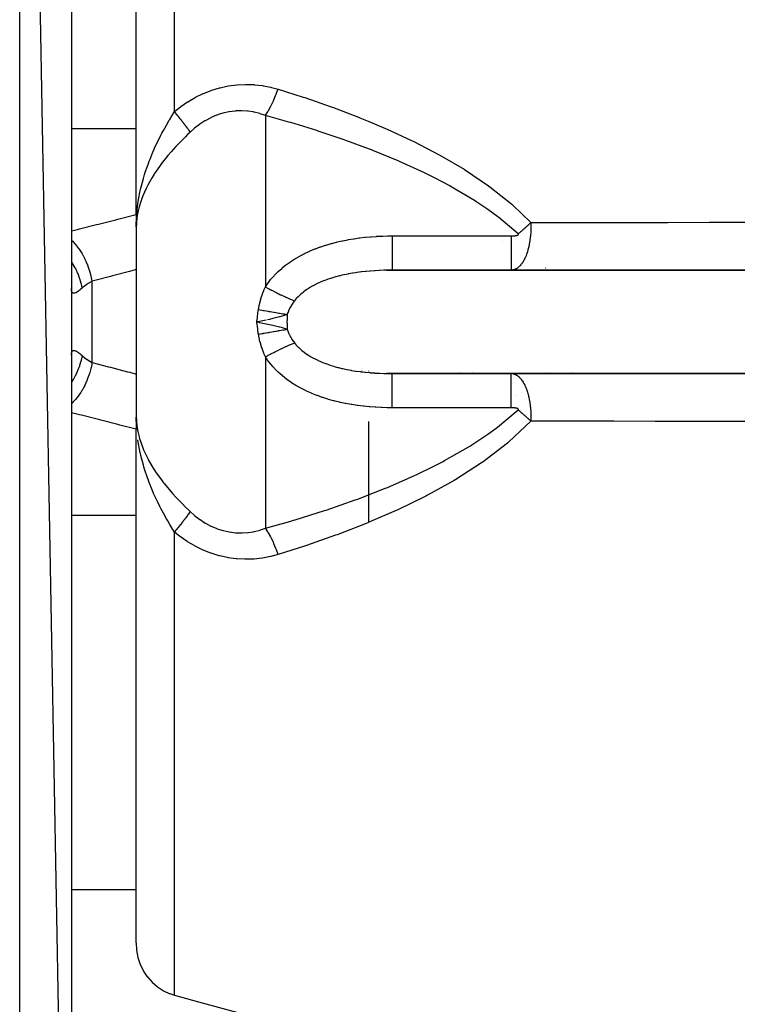
# Model space of a CAD drawing. Units: millimetres. Extents: x 334 to 1108, y -763 to -153.
# Drawn here: x 641 to 669, y -500 to -462 of the extents above; entities that cross this region are included whole.
import ezdxf

# ---------------------------------------------------------------- set-up
doc = ezdxf.new("R2010")
doc.units = ezdxf.units.MM
doc.linetypes.add('DASHED', pattern=[9.652, 8.128, -1.524])
doc.layers.add('nevidi', color=4, linetype='DASHED')

msp = doc.modelspace()

# ---------------------------------------------------------------- linework, layer by layer
at = {"color": 2}
for p, q in [((642.771, -527.267), (640.771, -417.267)), ((642.771, -439.171), (642.771, -467.767)), ((645.271, -467.386), (645.271, -449.246)), ((645.271, -467.386), (645.271, -449.246)), ((645.271, -469.109), (645.271, -467.386)), ((642.771, -467.767), (642.771, -468.474)), ((642.771, -467.767), (642.771, -478.768)), ((642.771, -467.767), (642.771, -468.474)), ((645.271, -469.109), (645.271, -471.247)), ((642.784, -470.267), (642.782, -470.267)), ((645.271, -471.247), (645.271, -475.288)), ((654.955, -471.269), (683.211, -471.269)), ((659.775, -471.267), (655.179, -471.267)), ((658.271, -471.269), (658.271, -471.267)), ((658.271, -471.267), (658.271, -471.269)), ((683.271, -471.267), (659.775, -471.267)), ((649.944, -473.267), (649.947, -473.239)), ((642.771, -474.559), (642.772, -474.522)), ((645.271, -475.288), (645.271, -477.425)), ((654.271, -475.17), (654.271, -475.168)), ((683.211, -475.265), (654.955, -475.265)), ((655.179, -475.267), (659.775, -475.267)), ((658.271, -475.23), (658.271, -475.228)), ((658.271, -475.228), (658.271, -475.23)), ((658.271, -475.268), (658.271, -475.265)), ((658.271, -475.265), (658.271, -475.268)), ((659.775, -475.267), (683.271, -475.267)), ((654.271, -481.025), (654.271, -477.117)), ((645.271, -479.218), (645.271, -477.425)), ((642.771, -478.06), (642.771, -478.768)), ((642.771, -478.06), (642.771, -478.768)), ((642.771, -478.768), (642.771, -507.363)), ((645.271, -497.289), (645.271, -479.149)), ((645.271, -497.289), (645.271, -479.149))]:
    msp.add_line(p, q, dxfattribs=at)
for points in [[(655.179, -471.267), (655.045, -471.268), (655.026, -471.268), (654.955, -471.269)], [(650.307, -473.196), (650.04, -473.249), (649.944, -473.267)], [(650.04, -473.286), (650.307, -473.339), (650.426, -473.364)], [(654.955, -475.265), (655.042, -475.266), (655.062, -475.267), (655.179, -475.267)], [(645.292, -477.385), (645.29, -477.347), (645.286, -477.301), (645.275, -476.955)], [(645.271, -497.289), (645.29, -497.578), (645.344, -497.86), (645.433, -498.129), (645.556, -498.382), (645.578, -498.42), (645.705, -498.607), (645.709, -498.613), (645.891, -498.82), (646.098, -498.998), (646.327, -499.145), (646.363, -499.165), (646.555, -499.252), (646.573, -499.259), (646.754, -499.318)], [(646.754, -499.318), (647.691, -499.575), (650.398, -500.305)]]:
    msp.add_lwpolyline(points, dxfattribs=at)
at = {"layer": 'nevidi', "color": 7, "linetype": 'Continuous'}
for p, q in [((640.771, -529.267), (640.771, -417.267)), ((646.754, -465.135), (646.754, -447.216)), ((650.271, -465.28), (650.271, -471.916)), ((642.771, -465.791), (645.271, -465.791)), ((655.179, -469.942), (659.775, -469.942)), ((659.457, -470.143), (659.455, -470.141)), ((659.805, -470.327), (659.804, -470.327)), ((661.111, -471.196), (661.109, -471.195)), ((661.132, -471.213), (661.13, -471.211)), ((657.771, -471.269), (657.771, -471.267)), ((661.199, -471.269), (661.196, -471.267)), ((662.106, -471.267), (662.108, -471.269)), ((643.571, -474.839), (643.571, -471.696)), ((650.271, -474.618), (650.271, -481.254)), ((654.021, -475.07), (654.021, -475.068)), ((654.021, -475.169), (654.021, -475.168)), ((657.771, -475.231), (657.771, -475.229)), ((657.771, -475.268), (657.771, -475.265)), ((661.196, -475.267), (661.199, -475.265)), ((661.241, -475.227), (661.244, -475.225)), ((662.107, -475.265), (662.105, -475.267)), ((662.138, -475.224), (662.137, -475.226)), ((659.951, -476.126), (659.952, -476.125)), ((660.04, -476.074), (660.041, -476.074)), ((660.171, -475.997), (660.172, -475.996)), ((659.775, -476.593), (655.179, -476.593)), ((660.37, -476.856), (660.368, -476.857)), ((642.771, -480.744), (645.271, -480.744)), ((646.754, -499.318), (646.754, -481.4)), ((642.771, -495.227), (645.271, -495.227))]:
    msp.add_line(p, q, dxfattribs=at)
for points in [[(646.754, -465.135), (646.984, -464.952), (646.999, -464.941), (647.264, -464.759), (647.279, -464.749), (647.556, -464.587), (647.572, -464.578), (647.863, -464.437), (647.88, -464.429), (648.181, -464.311), (648.198, -464.305), (648.504, -464.212), (648.522, -464.208), (648.833, -464.141), (648.851, -464.137), (649.167, -464.096), (649.185, -464.094), (649.503, -464.079), (649.521, -464.079), (649.837, -464.09), (649.855, -464.091), (650.165, -464.127), (650.183, -464.13), (650.489, -464.19), (650.506, -464.194), (650.763, -464.264)], [(650.271, -465.28), (650.281, -465.267), (650.362, -465.138), (650.374, -465.118), (650.389, -465.092), (650.468, -464.947), (650.48, -464.925), (650.494, -464.897), (650.571, -464.737), (650.582, -464.714), (650.596, -464.683), (650.668, -464.513), (650.679, -464.488), (650.692, -464.455), (650.759, -464.277), (650.763, -464.264)], [(650.763, -464.264), (651.734, -464.573), (651.792, -464.592), (652.811, -464.945), (652.868, -464.966), (653.874, -465.348), (653.931, -465.371), (654.249, -465.5), (654.923, -465.786), (654.978, -465.81), (655.954, -466.263), (656.009, -466.29), (656.967, -466.787), (657.02, -466.817), (657.955, -467.366), (658.007, -467.399), (658.903, -468.004), (658.952, -468.041), (659.798, -468.714), (659.844, -468.754), (660.54, -469.422)], [(650.271, -465.28), (650.072, -465.214), (650.06, -465.21), (649.838, -465.155), (649.825, -465.153), (649.802, -465.148), (649.6, -465.118), (649.587, -465.117), (649.358, -465.103), (649.345, -465.103), (649.14, -465.108), (649.114, -465.11), (649.101, -465.111), (648.873, -465.141), (648.86, -465.143), (648.634, -465.193), (648.622, -465.197), (648.498, -465.234), (648.4, -465.269), (648.387, -465.274), (648.17, -465.367), (648.157, -465.373), (647.948, -465.485), (647.936, -465.492), (647.889, -465.521), (647.736, -465.622), (647.724, -465.63), (647.533, -465.778), (647.522, -465.787), (647.366, -465.926)], [(645.272, -469.594), (645.29, -469.187), (645.292, -469.15), (645.3, -469.058), (645.344, -468.692), (645.355, -468.619), (645.37, -468.529), (645.433, -468.201), (645.457, -468.093), (645.479, -468.003), (645.556, -467.716), (645.599, -467.569), (645.627, -467.481), (645.709, -467.239), (645.747, -467.135), (645.777, -467.054), (645.811, -466.967), (645.891, -466.77), (645.989, -466.548), (646.028, -466.462), (646.098, -466.312), (646.231, -466.048), (646.274, -465.964), (646.327, -465.866), (646.496, -465.563), (646.544, -465.482), (646.573, -465.433), (646.754, -465.135)], [(647.366, -465.926), (647.349, -465.901), (647.346, -465.897), (647.32, -465.86), (647.317, -465.856), (647.293, -465.822), (647.29, -465.817), (647.287, -465.813), (647.279, -465.803), (647.257, -465.773), (647.254, -465.768), (647.223, -465.727), (647.22, -465.722), (647.187, -465.678), (647.185, -465.676), (647.183, -465.674), (647.168, -465.654), (647.149, -465.629), (647.145, -465.624), (647.11, -465.578), (647.106, -465.572), (647.069, -465.525), (647.065, -465.52), (647.06, -465.513), (647.041, -465.489), (647.027, -465.471), (647.022, -465.466), (646.983, -465.416), (646.978, -465.41), (646.938, -465.359), (646.933, -465.354), (646.92, -465.337), (646.899, -465.312), (646.891, -465.302), (646.887, -465.297), (646.844, -465.244), (646.839, -465.238), (646.795, -465.185), (646.79, -465.179), (646.768, -465.151), (646.754, -465.135)], [(660.049, -469.863), (659.306, -469.235), (659.26, -469.2), (658.879, -468.921), (658.411, -468.607), (658.361, -468.575), (657.463, -468.04), (657.411, -468.011), (656.843, -467.71), (656.475, -467.527), (656.421, -467.5), (655.463, -467.061), (655.408, -467.037), (654.431, -466.636), (654.375, -466.615), (654.296, -466.584), (653.382, -466.247), (653.325, -466.227), (652.319, -465.888), (652.261, -465.869), (651.254, -465.559), (651.242, -465.556), (651.184, -465.539), (650.271, -465.28)], [(647.366, -465.926), (647.322, -465.968), (647.265, -466.023), (647.177, -466.108), (647.002, -466.285), (646.87, -466.423), (646.808, -466.489), (646.627, -466.691), (646.506, -466.832), (646.356, -467.016), (646.285, -467.108), (646.177, -467.253), (645.986, -467.53), (645.975, -467.547), (645.894, -467.676), (645.735, -467.956), (645.672, -468.08), (645.66, -468.104), (645.534, -468.387), (645.478, -468.536), (645.451, -468.615), (645.389, -468.818), (645.352, -468.966), (645.341, -469.019), (645.316, -469.149), (645.301, -469.25), (645.284, -469.399), (645.271, -469.686)], [(642.771, -469.748), (643.002, -469.692), (643.082, -469.672), (643.743, -469.507), (643.823, -469.487), (644.483, -469.317), (644.562, -469.297), (645.221, -469.123), (645.271, -469.109)], [(660.54, -469.422), (660.541, -469.456), (660.542, -469.5), (660.542, -469.515), (660.541, -469.641), (660.541, -469.65), (660.54, -469.667), (660.539, -469.708), (660.533, -469.816), (660.532, -469.835), (660.528, -469.887), (660.522, -469.952), (660.518, -469.986), (660.516, -470.003), (660.501, -470.124), (660.498, -470.142), (660.495, -470.158), (660.491, -470.184), (660.474, -470.277), (660.472, -470.29), (660.46, -470.346), (660.45, -470.389), (660.447, -470.4), (660.447, -470.401), (660.426, -470.483), (660.423, -470.493), (660.406, -470.551), (660.402, -470.565), (660.399, -470.573), (660.391, -470.599), (660.378, -470.637), (660.375, -470.644), (660.354, -470.701), (660.351, -470.708), (660.34, -470.735), (660.33, -470.759), (660.327, -470.765), (660.323, -470.776), (660.306, -470.811), (660.304, -470.816), (660.283, -470.858), (660.281, -470.863), (660.263, -470.896), (660.26, -470.901), (660.258, -470.905), (660.244, -470.928), (660.237, -470.94), (660.235, -470.944), (660.214, -470.976), (660.212, -470.979), (660.192, -471.008), (660.189, -471.012), (660.176, -471.03), (660.169, -471.038), (660.167, -471.041), (660.157, -471.054), (660.147, -471.066), (660.145, -471.069), (660.125, -471.091), (660.123, -471.094), (660.103, -471.114), (660.101, -471.116), (660.081, -471.135), (660.081, -471.135), (660.079, -471.137), (660.062, -471.152), (660.06, -471.154), (660.057, -471.156), (660.038, -471.171), (660.036, -471.173), (660.017, -471.187), (660.015, -471.188), (659.996, -471.201), (659.993, -471.202), (659.979, -471.211), (659.974, -471.213), (659.972, -471.215), (659.961, -471.22), (659.953, -471.224), (659.951, -471.225), (659.932, -471.234), (659.93, -471.235), (659.911, -471.242), (659.909, -471.243), (659.89, -471.25), (659.888, -471.25), (659.871, -471.255), (659.869, -471.255), (659.867, -471.256), (659.855, -471.259), (659.849, -471.26), (659.847, -471.26), (659.828, -471.264), (659.826, -471.264), (659.808, -471.266), (659.805, -471.266), (659.787, -471.267), (659.785, -471.267), (659.775, -471.267)], [(660.049, -469.863), (660.054, -469.858), (660.073, -469.842), (660.094, -469.825), (660.125, -469.799), (660.146, -469.782), (660.157, -469.772), (660.176, -469.756), (660.197, -469.738), (660.227, -469.711), (660.248, -469.693), (660.259, -469.684), (660.278, -469.667), (660.298, -469.648), (660.328, -469.621), (660.349, -469.603), (660.36, -469.593), (660.378, -469.575), (660.399, -469.557), (660.428, -469.529), (660.448, -469.51), (660.459, -469.5), (660.477, -469.483), (660.497, -469.464), (660.526, -469.436), (660.54, -469.422)], [(660.54, -469.422), (661.902, -469.421), (662.14, -469.42), (663.747, -469.419), (663.986, -469.419), (665.593, -469.418), (665.831, -469.417), (667.438, -469.416), (667.677, -469.416), (669.284, -469.415)], [(650.271, -471.916), (650.352, -471.796), (650.365, -471.778), (650.475, -471.635), (650.489, -471.618), (650.57, -471.523), (650.608, -471.481), (650.623, -471.465), (650.752, -471.335), (650.768, -471.32), (650.905, -471.198), (650.921, -471.183), (651.067, -471.067), (651.084, -471.054), (651.238, -470.944), (651.256, -470.931), (651.416, -470.829), (651.436, -470.817), (651.602, -470.722), (651.622, -470.711), (651.792, -470.623), (651.813, -470.613), (651.988, -470.532), (652.009, -470.522), (652.188, -470.448), (652.21, -470.44), (652.393, -470.371), (652.415, -470.364), (652.602, -470.302), (652.625, -470.295), (652.814, -470.239), (652.837, -470.233), (652.965, -470.199), (653.029, -470.183), (653.052, -470.177), (653.245, -470.134), (653.268, -470.129), (653.461, -470.09), (653.485, -470.086), (653.68, -470.053), (653.703, -470.05), (653.899, -470.022), (653.922, -470.019), (654.119, -469.996), (654.143, -469.993), (654.34, -469.975), (654.364, -469.973), (654.563, -469.959), (654.587, -469.958), (654.786, -469.949), (654.811, -469.948), (655.011, -469.943), (655.035, -469.943), (655.179, -469.942)], [(655.179, -469.942), (655.179, -470.089), (655.179, -470.097), (655.179, -470.146), (655.179, -470.309), (655.179, -470.319), (655.179, -470.362), (655.179, -470.513), (655.179, -470.525), (655.179, -470.563), (655.179, -470.699), (655.179, -470.712), (655.179, -470.743), (655.179, -470.863), (655.179, -470.875), (655.179, -470.9), (655.179, -471.001), (655.179, -471.013), (655.179, -471.032), (655.179, -471.112), (655.179, -471.122), (655.179, -471.136), (655.179, -471.194), (655.179, -471.202), (655.179, -471.21), (655.179, -471.246), (655.179, -471.251), (655.179, -471.254), (655.179, -471.267), (655.179, -471.267)], [(659.775, -469.942), (659.78, -469.942), (659.781, -469.942), (659.783, -469.942), (659.786, -469.942), (659.789, -469.942), (659.789, -469.942), (659.79, -469.942), (659.791, -469.942), (659.794, -469.942), (659.797, -469.942), (659.798, -469.942), (659.799, -469.942), (659.799, -469.942), (659.802, -469.941), (659.805, -469.941), (659.807, -469.941), (659.808, -469.941), (659.81, -469.941), (659.813, -469.941), (659.816, -469.941), (659.816, -469.941), (659.817, -469.941), (659.819, -469.941), (659.821, -469.941), (659.824, -469.941), (659.825, -469.941), (659.826, -469.941), (659.827, -469.941), (659.829, -469.941), (659.832, -469.941), (659.834, -469.941), (659.835, -469.941), (659.835, -469.941), (659.838, -469.941), (659.84, -469.94), (659.843, -469.94), (659.844, -469.94), (659.846, -469.94), (659.848, -469.94), (659.851, -469.94), (659.852, -469.94), (659.853, -469.94), (659.854, -469.94), (659.857, -469.94), (659.859, -469.94), (659.861, -469.939), (659.862, -469.939), (659.862, -469.939), (659.865, -469.939), (659.867, -469.939), (659.869, -469.939), (659.87, -469.939), (659.873, -469.939), (659.876, -469.939), (659.878, -469.938), (659.878, -469.938), (659.879, -469.938), (659.881, -469.938), (659.884, -469.938), (659.886, -469.938), (659.887, -469.938), (659.888, -469.938), (659.889, -469.938), (659.892, -469.937), (659.895, -469.937), (659.896, -469.937), (659.897, -469.937), (659.897, -469.937), (659.9, -469.937), (659.903, -469.936), (659.905, -469.936), (659.906, -469.936), (659.908, -469.936), (659.911, -469.936), (659.913, -469.935), (659.914, -469.935), (659.915, -469.935), (659.916, -469.935), (659.919, -469.935), (659.921, -469.934), (659.923, -469.934), (659.924, -469.934), (659.924, -469.934), (659.927, -469.934), (659.93, -469.933), (659.931, -469.933), (659.932, -469.933), (659.935, -469.933), (659.938, -469.932), (659.94, -469.932), (659.941, -469.932), (659.943, -469.932), (659.946, -469.931), (659.948, -469.931), (659.949, -469.931), (659.95, -469.931), (659.951, -469.93), (659.954, -469.93), (659.956, -469.93), (659.958, -469.929), (659.959, -469.929), (659.959, -469.929), (659.962, -469.929), (659.964, -469.928), (659.967, -469.928), (659.968, -469.928), (659.97, -469.927), (659.973, -469.927), (659.975, -469.926), (659.976, -469.926), (659.976, -469.926), (659.978, -469.926), (659.981, -469.925), (659.983, -469.925), (659.984, -469.924), (659.985, -469.924), (659.986, -469.924), (659.988, -469.923), (659.991, -469.923)], [(659.775, -469.942), (659.775, -470.012), (659.775, -470.097), (659.775, -470.146), (659.775, -470.237), (659.775, -470.319), (659.775, -470.363), (659.775, -470.447), (659.775, -470.526), (659.775, -470.563), (659.775, -470.639), (659.775, -470.712), (659.775, -470.743), (659.775, -470.81), (659.775, -470.876), (659.775, -470.9), (659.775, -470.958), (659.775, -471.013), (659.775, -471.032), (659.775, -471.078), (659.775, -471.123), (659.775, -471.136), (659.775, -471.17), (659.775, -471.203), (659.775, -471.211), (659.775, -471.233), (659.775, -471.251), (659.775, -471.255), (659.775, -471.264), (659.775, -471.267)], [(659.991, -469.923), (659.993, -469.922), (659.994, -469.922), (659.996, -469.921), (659.999, -469.921), (660.001, -469.92), (660.002, -469.92), (660.004, -469.919), (660.007, -469.919), (660.009, -469.918), (660.01, -469.918), (660.011, -469.917), (660.012, -469.917), (660.014, -469.916), (660.017, -469.915), (660.018, -469.915), (660.019, -469.915), (660.019, -469.914), (660.022, -469.914), (660.024, -469.913), (660.026, -469.912), (660.027, -469.911), (660.029, -469.911), (660.032, -469.91), (660.034, -469.909), (660.034, -469.908), (660.035, -469.908), (660.036, -469.907), (660.039, -469.906), (660.041, -469.905), (660.042, -469.904), (660.043, -469.904), (660.043, -469.903), (660.045, -469.902), (660.047, -469.901), (660.049, -469.899), (660.049, -469.899), (660.051, -469.897), (660.053, -469.895), (660.054, -469.894), (660.055, -469.893), (660.056, -469.892), (660.057, -469.89), (660.058, -469.888), (660.058, -469.887), (660.058, -469.886), (660.059, -469.885), (660.059, -469.883), (660.059, -469.881), (660.059, -469.88), (660.059, -469.879), (660.059, -469.879), (660.058, -469.876), (660.057, -469.874), (660.057, -469.873), (660.056, -469.872), (660.055, -469.87), (660.054, -469.868), (660.052, -469.866), (660.052, -469.866), (660.051, -469.866), (660.049, -469.863)], [(643.571, -471.696), (643.531, -471.498), (643.529, -471.488), (643.523, -471.465), (643.52, -471.454), (643.468, -471.266), (643.464, -471.256), (643.45, -471.211), (643.446, -471.2), (643.388, -471.041), (643.385, -471.032), (643.358, -470.966), (643.353, -470.956), (643.295, -470.826), (643.29, -470.817), (643.249, -470.735), (643.244, -470.726), (643.187, -470.625), (643.183, -470.616), (643.124, -470.522), (643.118, -470.513), (643.068, -470.439), (643.063, -470.432), (642.986, -470.33), (642.98, -470.322), (642.939, -470.273), (642.933, -470.267), (642.837, -470.164), (642.831, -470.157), (642.801, -470.129), (642.795, -470.123), (642.771, -470.102)], [(643.185, -471.961), (643.156, -471.814), (643.149, -471.781), (643.139, -471.743), (643.136, -471.732), (643.1, -471.607), (643.09, -471.574), (643.064, -471.5), (643.06, -471.49), (643.027, -471.404), (643.013, -471.373), (642.965, -471.265), (642.96, -471.255), (642.936, -471.209), (642.92, -471.178), (642.843, -471.042), (642.837, -471.033), (642.831, -471.022), (642.812, -470.993), (642.771, -470.934)], [(645.271, -471.247), (645.103, -471.293), (645.023, -471.314), (644.362, -471.491), (644.282, -471.512), (643.62, -471.684), (643.571, -471.696)], [(654.955, -471.269), (654.867, -471.272), (654.848, -471.272), (654.69, -471.278), (654.671, -471.279), (654.515, -471.287), (654.496, -471.289), (654.34, -471.3), (654.339, -471.3), (654.322, -471.301), (654.167, -471.316), (654.149, -471.317), (653.996, -471.334), (653.977, -471.337), (653.825, -471.357), (653.807, -471.359), (653.762, -471.366), (653.656, -471.383), (653.638, -471.386), (653.489, -471.412), (653.471, -471.416), (653.323, -471.446), (653.305, -471.45), (653.233, -471.466), (653.159, -471.484), (653.141, -471.488), (652.998, -471.526), (652.981, -471.53), (652.841, -471.572), (652.824, -471.577), (652.756, -471.599), (652.687, -471.622), (652.671, -471.628), (652.538, -471.677), (652.522, -471.683), (652.393, -471.737), (652.378, -471.743), (652.337, -471.761), (652.253, -471.801), (652.238, -471.808), (652.118, -471.87), (652.104, -471.878), (651.989, -471.944), (651.978, -471.951), (651.976, -471.952), (651.868, -472.023), (651.855, -472.031), (651.753, -472.105), (651.741, -472.115), (651.68, -472.165), (651.646, -472.193), (651.635, -472.203), (651.547, -472.285), (651.537, -472.296), (651.456, -472.382), (651.446, -472.393), (651.443, -472.398), (651.396, -472.455)], [(643.185, -471.961), (643.148, -471.992), (643.141, -471.998), (643.098, -472.034), (643.092, -472.039), (643.067, -472.058), (643.052, -472.07), (643.045, -472.075), (643.008, -472.101), (643.002, -472.105), (642.968, -472.126), (642.962, -472.129), (642.94, -472.14), (642.931, -472.144), (642.926, -472.146), (642.897, -472.156), (642.893, -472.157), (642.868, -472.161), (642.864, -472.161), (642.847, -472.159), (642.842, -472.158), (642.839, -472.157), (642.82, -472.147), (642.818, -472.145), (642.803, -472.129), (642.8, -472.126), (642.79, -472.107), (642.789, -472.103), (642.787, -472.098), (642.779, -472.068), (642.778, -472.063), (642.773, -472.026), (642.773, -472.019), (642.771, -471.976)], [(643.571, -471.696), (643.479, -471.748), (643.467, -471.755), (643.416, -471.787), (643.376, -471.813), (643.365, -471.821), (643.28, -471.882), (643.269, -471.891), (643.227, -471.925), (643.191, -471.955), (643.185, -471.961)], [(650.005, -472.79), (650.031, -472.644), (650.033, -472.634), (650.067, -472.491), (650.069, -472.481), (650.109, -472.34), (650.112, -472.331), (650.158, -472.193), (650.162, -472.184), (650.214, -472.049), (650.218, -472.04), (650.271, -471.916)], [(650.271, -471.916), (650.293, -471.928), (650.384, -471.976), (650.419, -471.994), (650.454, -472.012), (650.467, -472.019), (650.509, -472.041), (650.544, -472.058), (650.633, -472.104), (650.661, -472.117), (650.667, -472.121), (650.674, -472.124), (650.755, -472.164), (650.789, -472.18), (650.861, -472.216), (650.874, -472.222), (650.907, -472.237), (650.99, -472.276), (651.022, -472.291), (651.053, -472.306), (651.065, -472.311), (651.101, -472.328), (651.132, -472.342), (651.208, -472.376), (651.232, -472.386), (651.237, -472.388), (651.243, -472.391), (651.31, -472.419), (651.338, -472.431), (651.396, -472.455)], [(651.396, -472.455), (651.337, -472.535), (651.333, -472.54), (651.28, -472.621), (651.276, -472.627), (651.264, -472.647), (651.229, -472.71), (651.226, -472.716), (651.185, -472.8), (651.183, -472.806), (651.149, -472.892), (651.147, -472.899), (651.144, -472.907), (651.121, -472.98)], [(649.947, -473.239), (649.962, -473.106), (649.966, -473.078), (649.982, -472.945), (649.986, -472.918), (650.005, -472.79)], [(650.005, -472.79), (650.067, -472.802), (650.07, -472.802), (650.145, -472.816), (650.147, -472.816), (650.199, -472.825), (650.212, -472.828), (650.222, -472.829), (650.225, -472.83), (650.299, -472.843), (650.301, -472.844), (650.375, -472.856), (650.377, -472.857), (650.402, -472.861), (650.415, -472.864), (650.45, -472.87), (650.453, -472.87), (650.524, -472.882), (650.527, -472.883), (650.598, -472.895), (650.6, -472.895), (650.612, -472.897), (650.67, -472.907), (650.672, -472.908), (650.74, -472.919), (650.743, -472.919), (650.789, -472.927), (650.801, -472.929), (650.81, -472.93), (650.812, -472.931), (650.877, -472.942), (650.879, -472.942), (650.943, -472.952), (650.945, -472.953), (650.967, -472.956), (650.978, -472.958), (651.007, -472.963), (651.009, -472.963), (651.07, -472.972), (651.072, -472.973), (651.121, -472.98)], [(651.121, -472.98), (651.086, -472.994), (651.043, -473.009), (650.831, -473.074), (650.812, -473.079), (650.772, -473.089), (650.565, -473.14), (650.426, -473.17), (650.351, -473.186)], [(651.121, -472.98), (651.109, -473.173), (651.108, -473.267)], [(650.005, -473.744), (649.999, -473.706), (649.982, -473.589), (649.977, -473.546), (649.962, -473.428), (649.957, -473.385), (649.944, -473.267)], [(649.944, -473.267), (650.021, -473.282), (650.04, -473.286)], [(650.426, -473.364), (650.502, -473.381), (650.565, -473.395), (650.812, -473.456), (650.831, -473.461), (650.885, -473.476), (651.043, -473.526), (651.121, -473.554)], [(651.108, -473.267), (651.109, -473.361), (651.121, -473.554)], [(650.005, -473.744), (650.062, -473.734), (650.065, -473.733), (650.14, -473.72), (650.143, -473.719), (650.185, -473.712), (650.199, -473.709), (650.218, -473.706), (650.221, -473.705), (650.296, -473.692), (650.298, -473.692), (650.372, -473.679), (650.375, -473.678), (650.39, -473.676), (650.403, -473.673), (650.448, -473.665), (650.45, -473.665), (650.523, -473.652), (650.525, -473.652), (650.588, -473.641), (650.597, -473.64), (650.599, -473.639), (650.6, -473.639), (650.669, -473.627), (650.671, -473.627), (650.74, -473.616), (650.743, -473.615), (650.777, -473.609), (650.789, -473.607), (650.81, -473.604), (650.812, -473.604), (650.878, -473.593), (650.88, -473.592), (650.944, -473.582), (650.946, -473.582), (650.956, -473.58), (650.967, -473.578), (651.009, -473.572), (651.011, -473.571), (651.071, -473.562), (651.073, -473.562), (651.121, -473.554)], [(650.271, -474.618), (650.214, -474.486), (650.21, -474.476), (650.158, -474.341), (650.155, -474.332), (650.109, -474.194), (650.106, -474.185), (650.067, -474.044), (650.064, -474.034), (650.031, -473.891), (650.029, -473.88), (650.005, -473.744)], [(651.121, -473.554), (651.144, -473.628), (651.149, -473.642), (651.151, -473.648), (651.185, -473.734), (651.188, -473.74), (651.229, -473.825), (651.232, -473.831), (651.264, -473.888), (651.28, -473.913), (651.283, -473.919), (651.337, -474), (651.341, -474.006), (651.396, -474.08)], [(650.271, -474.618), (650.35, -474.576), (650.384, -474.559), (650.467, -474.515), (650.476, -474.511), (650.481, -474.508), (650.509, -474.494), (650.6, -474.448), (650.633, -474.431), (650.674, -474.411), (650.687, -474.404), (650.722, -474.387), (650.755, -474.371), (650.842, -474.328), (650.874, -474.313), (650.887, -474.307), (650.959, -474.272), (650.99, -474.258), (651.065, -474.223), (651.072, -474.22), (651.077, -474.218), (651.101, -474.207), (651.18, -474.172), (651.208, -474.159), (651.243, -474.144), (651.254, -474.139), (651.283, -474.127), (651.31, -474.115), (651.381, -474.086), (651.396, -474.08)], [(651.396, -474.08), (651.442, -474.137), (651.458, -474.155), (651.468, -474.166), (651.552, -474.255), (651.563, -474.266), (651.656, -474.35), (651.668, -474.36), (651.679, -474.37), (651.769, -474.441), (651.782, -474.451), (651.89, -474.527), (651.903, -474.536), (651.978, -474.583), (652.018, -474.608), (652.033, -474.616), (652.153, -474.683), (652.169, -474.691), (652.295, -474.754), (652.311, -474.761), (652.337, -474.773), (652.443, -474.819), (652.459, -474.826), (652.595, -474.879), (652.612, -474.885), (652.753, -474.934), (652.757, -474.936), (652.77, -474.94), (652.914, -474.985), (652.931, -474.99), (653.078, -475.03), (653.096, -475.035), (653.233, -475.068), (653.246, -475.071), (653.264, -475.076), (653.416, -475.108), (653.434, -475.112), (653.589, -475.141), (653.608, -475.144), (653.762, -475.169), (653.765, -475.169), (653.784, -475.172), (653.944, -475.194), (653.963, -475.196), (654.124, -475.215), (654.143, -475.217), (654.305, -475.232), (654.325, -475.233), (654.339, -475.235), (654.488, -475.245), (654.508, -475.247), (654.672, -475.256), (654.692, -475.257), (654.857, -475.263), (654.877, -475.263), (654.955, -475.265)], [(643.185, -474.574), (643.184, -474.578), (643.149, -474.754), (643.142, -474.781), (643.14, -474.787), (643.139, -474.792), (643.09, -474.96), (643.078, -474.993), (643.068, -475.024), (643.064, -475.034), (643.013, -475.162), (642.999, -475.194), (642.969, -475.259), (642.965, -475.269), (642.92, -475.357), (642.904, -475.387), (642.849, -475.483), (642.843, -475.492), (642.812, -475.542), (642.793, -475.57), (642.771, -475.603)], [(642.772, -474.522), (642.773, -474.516), (642.777, -474.478), (642.778, -474.472), (642.786, -474.441), (642.787, -474.437), (642.79, -474.428), (642.798, -474.413), (642.8, -474.409), (642.815, -474.392), (642.817, -474.39), (642.835, -474.379), (642.838, -474.378), (642.847, -474.376), (642.86, -474.374), (642.864, -474.374), (642.888, -474.376), (642.893, -474.377), (642.92, -474.386), (642.925, -474.388), (642.94, -474.394), (642.956, -474.403), (642.962, -474.406), (642.996, -474.426), (643.001, -474.43), (643.039, -474.455), (643.045, -474.46), (643.067, -474.477), (643.085, -474.49), (643.091, -474.495), (643.134, -474.53), (643.141, -474.536), (643.185, -474.574)], [(643.185, -474.574), (643.227, -474.61), (643.259, -474.635), (643.269, -474.644), (643.353, -474.705), (643.365, -474.713), (643.416, -474.748), (643.454, -474.772), (643.467, -474.779), (643.563, -474.834), (643.571, -474.839)], [(655.179, -476.593), (655.007, -476.592), (654.982, -476.591), (654.773, -476.585), (654.748, -476.584), (654.54, -476.574), (654.515, -476.572), (654.307, -476.557), (654.282, -476.554), (654.075, -476.534), (654.05, -476.531), (653.843, -476.505), (653.818, -476.502), (653.613, -476.471), (653.588, -476.466), (653.384, -476.43), (653.36, -476.425), (653.158, -476.382), (653.134, -476.377), (652.965, -476.336), (652.935, -476.328), (652.911, -476.322), (652.714, -476.267), (652.691, -476.26), (652.497, -476.199), (652.474, -476.191), (652.283, -476.123), (652.26, -476.115), (652.073, -476.039), (652.051, -476.03), (651.867, -475.947), (651.845, -475.937), (651.666, -475.847), (651.645, -475.836), (651.472, -475.739), (651.451, -475.727), (651.285, -475.622), (651.265, -475.609), (651.105, -475.496), (651.086, -475.482), (650.934, -475.362), (650.916, -475.347), (650.772, -475.219), (650.755, -475.203), (650.622, -475.068), (650.606, -475.051), (650.57, -475.012), (650.483, -474.91), (650.469, -474.892), (650.356, -474.744), (650.343, -474.726), (650.271, -474.618)], [(643.571, -474.839), (643.529, -475.046), (643.526, -475.056), (643.526, -475.058), (643.523, -475.07), (643.465, -475.278), (643.462, -475.288), (643.454, -475.313), (643.45, -475.324), (643.385, -475.503), (643.381, -475.512), (643.362, -475.558), (643.358, -475.568), (643.29, -475.717), (643.286, -475.726), (643.254, -475.79), (643.249, -475.8), (643.183, -475.918), (643.178, -475.927), (643.13, -476.004), (643.124, -476.013), (643.063, -476.103), (643.058, -476.11), (642.992, -476.197), (642.986, -476.205), (642.933, -476.268), (642.927, -476.275), (642.844, -476.365), (642.838, -476.372), (642.795, -476.413), (642.79, -476.418), (642.771, -476.434)], [(643.571, -474.839), (644.202, -475.002), (644.282, -475.023), (644.944, -475.199), (645.024, -475.22), (645.271, -475.288)], [(655.179, -476.593), (655.179, -476.555), (655.179, -476.438), (655.179, -476.388), (655.179, -476.329), (655.179, -476.215), (655.179, -476.172), (655.179, -476.116), (655.179, -476.009), (655.179, -475.971), (655.179, -475.921), (655.179, -475.823), (655.179, -475.791), (655.179, -475.747), (655.179, -475.659), (655.179, -475.634), (655.179, -475.596), (655.179, -475.521), (655.179, -475.502), (655.179, -475.471), (655.179, -475.412), (655.179, -475.398), (655.179, -475.375), (655.179, -475.332), (655.179, -475.324), (655.179, -475.309), (655.179, -475.283), (655.179, -475.28), (655.179, -475.273), (655.179, -475.267)], [(659.775, -475.267), (659.787, -475.267), (659.789, -475.268), (659.808, -475.269), (659.81, -475.269), (659.828, -475.271), (659.83, -475.271), (659.849, -475.274), (659.851, -475.275), (659.869, -475.279), (659.871, -475.28), (659.872, -475.28), (659.888, -475.284), (659.89, -475.285), (659.892, -475.286), (659.911, -475.292), (659.913, -475.293), (659.932, -475.3), (659.934, -475.301), (659.953, -475.31), (659.955, -475.311), (659.974, -475.321), (659.977, -475.323), (659.979, -475.324), (659.996, -475.334), (659.997, -475.335), (659.998, -475.335), (660.017, -475.348), (660.019, -475.349), (660.038, -475.364), (660.041, -475.365), (660.06, -475.381), (660.062, -475.383), (660.081, -475.399), (660.082, -475.4), (660.084, -475.402), (660.1, -475.418), (660.103, -475.421), (660.106, -475.423), (660.125, -475.444), (660.128, -475.447), (660.148, -475.469), (660.15, -475.472), (660.17, -475.497), (660.172, -475.5), (660.176, -475.505), (660.192, -475.527), (660.195, -475.53), (660.196, -475.532), (660.215, -475.559), (660.217, -475.563), (660.237, -475.595), (660.24, -475.599), (660.26, -475.634), (660.263, -475.638), (660.263, -475.639), (660.282, -475.674), (660.283, -475.677), (660.286, -475.682), (660.306, -475.723), (660.309, -475.729), (660.33, -475.775), (660.332, -475.781), (660.34, -475.799), (660.353, -475.832), (660.356, -475.838), (660.357, -475.843), (660.377, -475.896), (660.38, -475.903), (660.401, -475.968), (660.404, -475.976), (660.406, -475.984), (660.421, -476.034), (660.425, -476.05), (660.428, -476.06), (660.45, -476.145), (660.452, -476.156), (660.46, -476.189), (660.472, -476.246), (660.474, -476.257), (660.477, -476.27), (660.498, -476.391), (660.5, -476.407), (660.501, -476.411), (660.509, -476.473), (660.518, -476.547), (660.52, -476.565), (660.528, -476.647), (660.533, -476.713), (660.533, -476.716), (660.534, -476.735), (660.541, -476.883), (660.541, -476.893), (660.541, -476.901), (660.542, -476.96), (660.542, -477.034), (660.542, -477.049), (660.54, -477.113)], [(659.775, -476.593), (659.775, -476.481), (659.775, -476.438), (659.775, -476.389), (659.775, -476.259), (659.775, -476.216), (659.775, -476.172), (659.775, -476.052), (659.775, -476.009), (659.775, -475.972), (659.775, -475.863), (659.775, -475.823), (659.775, -475.792), (659.775, -475.696), (659.775, -475.659), (659.775, -475.634), (659.775, -475.553), (659.775, -475.521), (659.775, -475.503), (659.775, -475.438), (659.775, -475.412), (659.775, -475.399), (659.775, -475.351), (659.775, -475.333), (659.775, -475.324), (659.775, -475.295), (659.775, -475.284), (659.775, -475.28), (659.775, -475.269)], [(645.271, -477.425), (644.643, -477.259), (644.563, -477.238), (643.903, -477.068), (643.824, -477.048), (643.162, -476.882), (643.082, -476.863), (642.771, -476.787)], [(645.272, -476.921), (645.301, -477.284), (645.312, -477.355), (645.316, -477.385), (645.341, -477.514), (645.389, -477.716), (645.408, -477.785), (645.451, -477.92), (645.534, -478.146), (645.562, -478.214), (645.672, -478.454), (645.734, -478.577), (645.77, -478.644), (645.975, -478.988), (645.985, -479.002), (646.029, -479.069), (646.283, -479.424), (646.334, -479.49), (646.356, -479.519), (646.624, -479.841), (646.681, -479.906), (646.808, -480.045), (646.999, -480.247), (647.061, -480.31), (647.176, -480.425), (647.322, -480.566), (647.366, -480.608)], [(650.271, -481.254), (651.254, -480.975), (651.364, -480.943), (651.428, -480.923), (652.56, -480.568), (652.625, -480.547), (653.742, -480.158), (653.806, -480.135), (654.296, -479.951), (654.906, -479.708), (654.968, -479.683), (656.043, -479.213), (656.104, -479.185), (656.844, -478.824), (657.143, -478.668), (657.202, -478.637), (658.199, -478.062), (658.254, -478.028), (658.879, -477.613), (659.199, -477.38), (659.251, -477.341), (660.049, -476.672)], [(659.885, -476.597), (659.882, -476.596), (659.879, -476.596), (659.878, -476.596), (659.877, -476.596), (659.876, -476.596), (659.874, -476.596), (659.871, -476.596), (659.869, -476.596), (659.869, -476.596), (659.868, -476.596), (659.865, -476.595), (659.863, -476.595), (659.861, -476.595), (659.86, -476.595), (659.857, -476.595), (659.855, -476.595), (659.852, -476.595), (659.852, -476.595), (659.851, -476.595), (659.849, -476.594), (659.846, -476.594), (659.844, -476.594), (659.843, -476.594), (659.842, -476.594), (659.841, -476.594), (659.838, -476.594), (659.835, -476.594), (659.834, -476.594), (659.833, -476.594), (659.833, -476.594), (659.83, -476.594), (659.827, -476.594), (659.825, -476.594), (659.824, -476.594), (659.822, -476.593), (659.819, -476.593), (659.816, -476.593), (659.816, -476.593), (659.815, -476.593), (659.813, -476.593), (659.811, -476.593), (659.808, -476.593), (659.807, -476.593), (659.806, -476.593), (659.805, -476.593), (659.802, -476.593), (659.8, -476.593), (659.798, -476.593), (659.797, -476.593), (659.797, -476.593), (659.794, -476.593), (659.791, -476.593), (659.789, -476.593), (659.788, -476.593), (659.786, -476.593), (659.783, -476.593), (659.78, -476.593), (659.78, -476.593), (659.779, -476.593), (659.775, -476.593)], [(660.049, -476.672), (660.052, -476.668), (660.053, -476.667), (660.054, -476.666), (660.055, -476.664), (660.056, -476.662), (660.057, -476.662), (660.057, -476.661), (660.057, -476.66), (660.058, -476.658), (660.059, -476.656), (660.059, -476.655), (660.059, -476.654), (660.059, -476.653), (660.059, -476.651), (660.058, -476.649), (660.058, -476.647), (660.058, -476.647), (660.057, -476.645), (660.056, -476.643), (660.054, -476.641), (660.054, -476.64), (660.053, -476.639), (660.051, -476.637), (660.049, -476.635), (660.049, -476.635), (660.048, -476.634), (660.047, -476.634), (660.045, -476.632), (660.043, -476.631), (660.042, -476.63), (660.041, -476.63), (660.041, -476.629), (660.038, -476.628), (660.036, -476.627), (660.034, -476.626), (660.033, -476.626), (660.031, -476.625), (660.029, -476.624), (660.026, -476.623), (660.025, -476.622), (660.024, -476.622), (660.021, -476.621), (660.019, -476.62), (660.018, -476.62), (660.017, -476.619), (660.016, -476.619), (660.013, -476.618), (660.011, -476.617), (660.01, -476.617), (660.009, -476.617), (660.008, -476.617), (660.006, -476.616), (660.003, -476.615), (660.001, -476.614), (660, -476.614), (659.998, -476.614), (659.995, -476.613), (659.993, -476.612), (659.992, -476.612), (659.99, -476.612), (659.987, -476.611), (659.985, -476.61), (659.984, -476.61), (659.983, -476.61), (659.982, -476.61), (659.98, -476.609), (659.977, -476.609), (659.976, -476.608), (659.975, -476.608), (659.974, -476.608), (659.972, -476.608), (659.969, -476.607), (659.967, -476.607), (659.966, -476.607), (659.963, -476.606), (659.961, -476.606), (659.958, -476.605), (659.957, -476.605), (659.955, -476.605), (659.953, -476.604), (659.95, -476.604), (659.949, -476.604), (659.948, -476.604), (659.947, -476.604), (659.945, -476.603), (659.942, -476.603), (659.94, -476.603), (659.94, -476.602), (659.939, -476.602), (659.936, -476.602), (659.934, -476.602), (659.932, -476.601), (659.931, -476.601), (659.928, -476.601), (659.926, -476.601), (659.923, -476.6), (659.923, -476.6), (659.922, -476.6), (659.92, -476.6), (659.917, -476.6), (659.915, -476.599), (659.914, -476.599), (659.913, -476.599), (659.912, -476.599), (659.909, -476.599), (659.906, -476.599), (659.905, -476.598), (659.904, -476.598), (659.904, -476.598), (659.901, -476.598), (659.898, -476.598), (659.896, -476.598), (659.895, -476.598), (659.893, -476.597), (659.89, -476.597), (659.887, -476.597), (659.887, -476.597), (659.886, -476.597), (659.885, -476.597)], [(660.049, -476.672), (660.064, -476.684), (660.094, -476.71), (660.115, -476.727), (660.137, -476.745), (660.146, -476.753), (660.146, -476.753), (660.167, -476.771), (660.197, -476.797), (660.218, -476.815), (660.239, -476.834), (660.248, -476.841), (660.248, -476.841), (660.269, -476.86), (660.298, -476.886), (660.319, -476.905), (660.34, -476.924), (660.349, -476.932), (660.369, -476.951), (660.399, -476.978), (660.419, -476.997), (660.439, -477.016), (660.448, -477.024), (660.448, -477.024), (660.468, -477.043), (660.497, -477.071), (660.517, -477.09), (660.537, -477.11), (660.54, -477.113)], [(660.54, -477.113), (659.691, -477.913), (659.639, -477.956), (658.69, -478.682), (658.635, -478.72), (657.635, -479.365), (657.576, -479.399), (656.535, -479.978), (656.474, -480.01), (655.398, -480.535), (655.336, -480.563), (654.249, -481.035), (654.234, -481.041), (654.171, -481.067), (653.052, -481.501), (652.989, -481.525), (651.856, -481.921), (651.791, -481.943), (650.763, -482.27)], [(669.037, -477.12), (667.431, -477.118), (667.193, -477.118), (665.587, -477.117), (665.349, -477.117), (663.744, -477.115), (663.505, -477.115), (661.9, -477.114), (661.662, -477.114), (660.54, -477.113)], [(646.754, -481.4), (646.734, -481.368), (646.573, -481.102), (646.494, -480.968), (646.451, -480.892), (646.327, -480.668), (646.229, -480.483), (646.189, -480.405), (646.098, -480.222), (645.987, -479.984), (645.952, -479.905), (645.891, -479.764), (645.776, -479.478), (645.747, -479.4), (645.746, -479.396), (645.709, -479.296), (645.599, -478.963), (645.574, -478.881), (645.556, -478.818), (645.457, -478.44), (645.438, -478.358), (645.433, -478.334), (645.355, -477.914), (645.344, -477.843), (645.342, -477.831)], [(647.366, -480.608), (647.359, -480.619), (647.346, -480.637), (647.344, -480.641), (647.318, -480.678), (647.315, -480.681), (647.288, -480.72), (647.285, -480.724), (647.279, -480.732), (647.264, -480.752), (647.256, -480.764), (647.253, -480.768), (647.222, -480.81), (647.219, -480.814), (647.186, -480.857), (647.183, -480.862), (647.168, -480.881), (647.151, -480.903), (647.149, -480.906), (647.145, -480.911), (647.11, -480.957), (647.106, -480.961), (647.07, -481.009), (647.066, -481.013), (647.041, -481.045), (647.028, -481.062), (647.024, -481.067), (647.022, -481.07), (646.985, -481.116), (646.981, -481.121), (646.94, -481.172), (646.936, -481.177), (646.899, -481.223), (646.894, -481.229), (646.89, -481.234), (646.878, -481.249), (646.847, -481.286), (646.843, -481.291), (646.8, -481.344), (646.795, -481.35), (646.754, -481.4)], [(647.366, -480.608), (647.533, -480.757), (647.544, -480.766), (647.736, -480.912), (647.747, -480.92), (647.889, -481.014), (647.948, -481.05), (647.96, -481.056), (648.169, -481.168), (648.181, -481.173), (648.399, -481.265), (648.412, -481.27), (648.498, -481.3), (648.634, -481.341), (648.646, -481.344), (648.871, -481.394), (648.884, -481.396), (649.112, -481.424), (649.125, -481.425), (649.14, -481.426), (649.356, -481.432), (649.369, -481.431), (649.598, -481.417), (649.611, -481.415), (649.802, -481.386), (649.836, -481.38), (649.848, -481.377), (650.07, -481.322), (650.082, -481.318), (650.271, -481.254)], [(650.763, -482.27), (650.485, -482.345), (650.468, -482.349), (650.162, -482.408), (650.144, -482.411), (649.833, -482.445), (649.816, -482.446), (649.499, -482.455), (649.481, -482.455), (649.163, -482.438), (649.145, -482.436), (648.831, -482.394), (648.813, -482.39), (648.503, -482.322), (648.485, -482.317), (648.179, -482.223), (648.162, -482.217), (647.862, -482.098), (647.845, -482.09), (647.557, -481.948), (647.541, -481.939), (647.264, -481.776), (647.249, -481.766), (646.984, -481.583), (646.97, -481.572), (646.754, -481.4)], [(650.271, -481.254), (650.276, -481.261), (650.36, -481.393), (650.374, -481.416), (650.384, -481.434), (650.466, -481.584), (650.48, -481.609), (650.49, -481.629), (650.569, -481.793), (650.582, -481.821), (650.591, -481.842), (650.667, -482.017), (650.679, -482.047), (650.688, -482.069), (650.757, -482.253), (650.763, -482.27)]]:
    msp.add_lwpolyline(points, dxfattribs=at)

doc.saveas('drawing.dxf')
